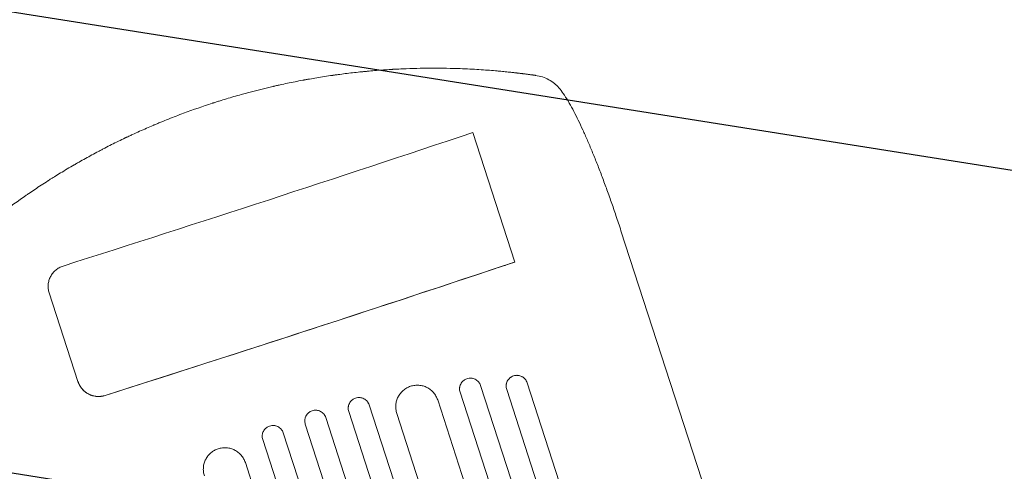
# Model space of a CAD drawing. Units: millimetres. Extents: x -7500 to 7133, y -6743 to 5013.
# Drawn here: x 1769 to 2455, y 3340 to 3655 of the extents above; entities that cross this region are included whole.
import ezdxf

# ---------------------------------------------------------------- set-up
doc = ezdxf.new("R2010")
doc.units = ezdxf.units.MM
doc.header["$LTSCALE"] = 20
doc.linetypes.add('HIDDEN', pattern=[9.525, 6.35, -3.175])
for name, color, linetype in [('2d', 230, 'Continuous'), ('EN-Free_Space', 10, 'HIDDEN'), ('EN-Free_Space_Hatch', 10, 'HIDDEN')]:
    doc.layers.add(name, color=color, linetype=linetype)

msp = doc.modelspace()

# ---------------------------------------------------------------- hatches: boundary and pattern name
at = {"layer": 'EN-Free_Space_Hatch'}
h = msp.add_hatch(dxfattribs=at)
h.set_pattern_fill('ANSI31', color=256, scale=100)
h.set_pattern_definition([(171, (239.98, -3491.8), (-49.668, -313.591), [])])
edge = h.paths.add_edge_path()
edge.add_line((2853.94, 3907.08), (3259.71, 2658.27))
edge.add_arc((2308.65, 2349.25), 1000, -162, 18, ccw=False)
edge.add_line((1357.59, 2040.23), (951.83, 3289.05))
edge.add_arc((1902.89, 3598.06), 1000, 18, 198, ccw=False)

# ---------------------------------------------------------------- linework, layer by layer
at = {"layer": '2d', "lineweight": 0}
for p, q in [((2084.43, 3576.46), (2113.75, 3486.24)), ((2187.78, 3508.09), (2249.06, 3319.5)), ((1809.27, 3402.86), (1789.2, 3464.65)), ((2089.85, 3400.11), (2130.47, 3275.09)), ((2122.33, 3402.1), (2160.37, 3285.02)), ((2116.23, 3270.38), (2075.61, 3395.4)), ((2146.14, 3280.29), (2108.09, 3397.36)), ((2012.24, 3386.58), (2056.38, 3250.71)), ((2060, 3390.06), (2100.56, 3265.22)), ((2026.43, 3240.95), (1981.98, 3377.78)), ((2042.12, 3246.06), (1997.98, 3381.92)), ((2072.06, 3255.85), (2031.5, 3380.69)), ((1967.71, 3373.14), (2012.17, 3236.31)), ((1996.47, 3231.23), (1952.33, 3367.09)), ((1938.05, 3362.47), (1982.2, 3226.61)), ((1966.49, 3221.55), (1925.93, 3346.39))]:
    msp.add_line(p, q, dxfattribs=at)
at = {"layer": '2d', "lineweight": 0, "extrusion": (0, 0, -1)}
for centre, major_axis, start_param, end_param in [((1908.66, 3579.13), (-1045.21, -339.61), -1.722733, -1.448563), ((2100.64, 3483.76), (-33.29, -10.82), -1.958543, -1.715055)]:
    msp.add_ellipse(centre, major_axis=major_axis, ratio=0.052336, start_param=start_param, end_param=end_param, dxfattribs=at)
at = {"layer": '2d', "lineweight": 0}
for major_axis, start_param, end_param in [((1045.21, 339.61), -1.69303, -1.41886), ((1046.16, 339.92), -1.692918, -1.426538)]:
    msp.add_ellipse((1937.98, 3488.91), major_axis=major_axis, ratio=0.052336, start_param=start_param, end_param=end_param, dxfattribs=at)
for points, knots in [([(1902.88, 3596.94), (1902.89, 3596.95), (1902.91, 3596.95), (1902.93, 3596.96), (1902.97, 3596.98), (1903.04, 3597), (1903.1, 3597.02), (1903.15, 3597.03), (1903.18, 3597.04), (1903.31, 3597.08), (1903.61, 3597.18), (1904.31, 3597.41), (1905.73, 3597.86), (1908.59, 3598.77), (1911.09, 3599.54), (1916.14, 3601.06), (1919.59, 3602.07), (1930.16, 3605.01), (1937.51, 3606.9), (1945.24, 3608.68), (1945.32, 3608.7), (1945.39, 3608.71), (1945.42, 3608.72), (1945.44, 3608.72), (1945.47, 3608.73), (1945.6, 3608.76), (1945.93, 3608.83), (1946.64, 3609), (1948.07, 3609.32), (1950.97, 3609.97), (1953.53, 3610.51), (1958.74, 3611.6), (1962.34, 3612.31), (1966.13, 3613.02), (1966.19, 3613.03), (1966.26, 3613.04), (1966.27, 3613.04), (1966.29, 3613.05), (1966.33, 3613.05), (1966.46, 3613.08), (1966.76, 3613.13), (1967.42, 3613.25), (1968.75, 3613.5), (1969.92, 3613.71), (1972.32, 3614.13), (1973.97, 3614.41), (1979.11, 3615.26), (1982.78, 3615.83), (1986.71, 3616.4), (1986.74, 3616.4), (1986.81, 3616.41), (1986.84, 3616.41), (1986.92, 3616.42), (1987.08, 3616.45), (1987.45, 3616.5), (1988.19, 3616.6), (1989.67, 3616.81), (1992.65, 3617.21), (1998.59, 3617.97), (2003.7, 3618.54), (2007.53, 3618.92), (2007.95, 3618.97), (2008.8, 3619.05), (2010.07, 3619.17), (2013.03, 3619.45), (2018.96, 3619.96), (2024.04, 3620.31), (2027.54, 3620.52), (2027.66, 3620.53), (2027.89, 3620.54), (2028.23, 3620.57), (2029.04, 3620.61), (2030.64, 3620.7), (2031.99, 3620.77), (2034.66, 3620.9), (2036.4, 3620.98), (2041.52, 3621.18), (2044.78, 3621.27), (2047.94, 3621.33), (2047.99, 3621.33), (2048.11, 3621.33), (2048.28, 3621.33), (2048.68, 3621.34), (2049.47, 3621.35), (2051.05, 3621.38), (2054.17, 3621.41), (2056.81, 3621.42), (2062.02, 3621.41), (2065.41, 3621.36), (2068.72, 3621.29)], [0.4991684, 0.4991684, 0.4991684, 0.4991684, 0.4992906, 0.4992906, 0.4994129, 0.4996575, 0.499902, 0.499902, 0.5001466, 0.5001466, 0.5011247, 0.5030811, 0.5069939, 0.5148194, 0.5304703, 0.5304703, 0.5617723, 0.5617723, 0.6243763, 0.6243763, 0.6248654, 0.6249876, 0.6249876, 0.6251099, 0.6251099, 0.6253545, 0.6263327, 0.628289, 0.6322018, 0.6400273, 0.6556783, 0.6556783, 0.6869802, 0.6869802, 0.6874693, 0.6874693, 0.6875916, 0.6875916, 0.6877139, 0.6879584, 0.6889366, 0.690893, 0.6948057, 0.7026312, 0.7026312, 0.7182822, 0.7182822, 0.7495842, 0.7495842, 0.7498287, 0.7498287, 0.7500733, 0.7500733, 0.7505624, 0.7515406, 0.7534969, 0.7574097, 0.7652352, 0.7808862, 0.8121881, 0.8121881, 0.8161009, 0.8161009, 0.8200136, 0.8278391, 0.8434901, 0.8747921, 0.8747921, 0.8757703, 0.8757703, 0.8767485, 0.8787048, 0.8826176, 0.8904431, 0.8904431, 0.9060941, 0.9060941, 0.937396, 0.937396, 0.9378851, 0.9378851, 0.9383742, 0.9393524, 0.9413088, 0.9452215, 0.953047, 0.968698, 0.968698, 1, 1, 1, 1]), ([(2068.72, 3621.29), (2071.09, 3621.23), (2073.41, 3621.16), (2077.96, 3621), (2080.19, 3620.9), (2084.56, 3620.68), (2086.7, 3620.56), (2090.88, 3620.3), (2092.88, 3620.16), (2096.7, 3619.87), (2098.52, 3619.72), (2101.12, 3619.5), (2101.96, 3619.43), (2103.59, 3619.28), (2104.37, 3619.2), (2105.83, 3619.06), (2106.5, 3619), (2107.15, 3618.93)], [0, 0, 0, 0, 0.00706924, 0.00706924, 0.01413849, 0.01413849, 0.02120773, 0.02120773, 0.02827698, 0.02827698, 0.03534622, 0.03534622, 0.03888085, 0.03888085, 0.04241547, 0.04241547, 0.04573965, 0.04573965, 0.04573965, 0.04573965]), ([(2107.15, 3618.93), (2107.88, 3618.86), (2108.57, 3618.79), (2110.45, 3618.59), (2111.54, 3618.48), (2112.48, 3618.37)], [0.04573965, 0.04573965, 0.04573965, 0.04573965, 0.04948471, 0.04948471, 0.05655396, 0.05655396, 0.05655396, 0.05655396]), ([(2128.24, 3616.37), (2129.85, 3616.14), (2131.47, 3615.77), (2134.59, 3614.76), (2136.09, 3614.12), (2138.85, 3612.6), (2140.13, 3611.74), (2142.48, 3609.84), (2143.55, 3608.8), (2144.78, 3607.39), (2145.04, 3607.09), (2145.29, 3606.78)], [0, 0, 0, 0, 7.717408, 7.717408, 15.048979, 15.048979, 21.920941, 21.920941, 28.666462, 28.666462, 30.497249, 30.497249, 30.497249, 30.497249]), ([(2145.29, 3606.78), (2146.33, 3605.47), (2147.33, 3604.08), (2149.46, 3600.89), (2150.59, 3599.05), (2152.78, 3595.25), (2153.84, 3593.3), (2155.94, 3589.28), (2156.98, 3587.22), (2159.06, 3582.93), (2160.1, 3580.7), (2162.21, 3576.07), (2163.28, 3573.67), (2165.43, 3568.69), (2166.52, 3566.12), (2168.71, 3560.8), (2169.82, 3558.06), (2172.04, 3552.44), (2173.15, 3549.57), (2175.38, 3543.69), (2176.49, 3540.68), (2178.73, 3534.55), (2179.85, 3531.42), (2182.08, 3525.08), (2183.19, 3521.86), (2185.46, 3515.14), (2186.63, 3511.62), (2187.78, 3508.09)], [0, 0, 0, 0, 10.004045, 10.004045, 21.50431, 21.50431, 32.061184, 32.061184, 42.080839, 42.080839, 51.945209, 51.945209, 61.808957, 61.808957, 71.72474, 71.72474, 81.750787, 81.750787, 91.816106, 91.816106, 101.962289, 101.962289, 112.252905, 112.252905, 122.594239, 122.594239, 133.741723, 133.741723, 133.741723, 133.741723]), ([(1754.4, 3519.16), (1759.65, 3523.15), (1765.23, 3527.25), (1771.23, 3531.43), (1771.27, 3531.46), (1771.35, 3531.52), (1771.47, 3531.6), (1771.75, 3531.79), (1772.31, 3532.18), (1773.44, 3532.97), (1774.43, 3533.65), (1776.44, 3535.03), (1777.82, 3535.96), (1782.06, 3538.8), (1785.04, 3540.75), (1788.18, 3542.76), (1788.19, 3542.76), (1788.21, 3542.78), (1788.23, 3542.79), (1788.25, 3542.8), (1788.31, 3542.84), (1788.44, 3542.92), (1788.69, 3543.08), (1789.21, 3543.41), (1790.27, 3544.09), (1791.22, 3544.68), (1793.17, 3545.91), (1794.54, 3546.76), (1798.88, 3549.42), (1802.06, 3551.33), (1805.57, 3553.37), (1805.6, 3553.39), (1805.65, 3553.42), (1805.67, 3553.43), (1805.74, 3553.47), (1805.88, 3553.56), (1806.2, 3553.74), (1806.85, 3554.12), (1808.15, 3554.87), (1810.75, 3556.36), (1815.97, 3559.3), (1820.49, 3561.75), (1823.89, 3563.55), (1824.27, 3563.75), (1825.02, 3564.14), (1826.16, 3564.74), (1828.82, 3566.12), (1831.14, 3567.3), (1835.81, 3569.65), (1838.97, 3571.2), (1842.24, 3572.76), (1842.29, 3572.79), (1842.37, 3572.82), (1842.4, 3572.83), (1842.45, 3572.86), (1842.58, 3572.92), (1842.93, 3573.09), (1843.68, 3573.44), (1845.16, 3574.14), (1848.11, 3575.52), (1850.58, 3576.65), (1855.46, 3578.84), (1858.62, 3580.22), (1861.73, 3581.54), (1861.78, 3581.57), (1861.84, 3581.59), (1861.87, 3581.6), (1861.88, 3581.61), (1861.93, 3581.63), (1862.07, 3581.69), (1862.44, 3581.84), (1863.23, 3582.18), (1864.81, 3582.84), (1867.96, 3584.15), (1870.63, 3585.23), (1875.94, 3587.35), (1879.43, 3588.69), (1889.75, 3592.53), (1896.42, 3594.85), (1902.88, 3596.94)], [0, 0, 0, 0, 0.062396, 0.062396, 0.0628835, 0.0628835, 0.063371, 0.0643459, 0.0662958, 0.0701956, 0.0779951, 0.0779951, 0.0935941, 0.0935941, 0.1247921, 0.1247921, 0.124914, 0.124914, 0.1250358, 0.1250358, 0.1252796, 0.125767, 0.126742, 0.1286918, 0.1325916, 0.1403911, 0.1403911, 0.1559901, 0.1559901, 0.1871881, 0.1871881, 0.1874319, 0.1874319, 0.1876756, 0.1876756, 0.1881631, 0.189138, 0.1910879, 0.1949876, 0.2027872, 0.2183862, 0.2495842, 0.2495842, 0.2534839, 0.2534839, 0.2573837, 0.2651832, 0.2807822, 0.2807822, 0.3119802, 0.3119802, 0.3124677, 0.3124677, 0.3127114, 0.3127114, 0.3129552, 0.3139301, 0.31588, 0.3197797, 0.3275792, 0.3431783, 0.3431783, 0.3743763, 0.3743763, 0.3748637, 0.3749856, 0.3749856, 0.3751075, 0.3751075, 0.3753512, 0.3763262, 0.378276, 0.3821758, 0.3899753, 0.4055743, 0.4055743, 0.4367723, 0.4367723, 0.4991684, 0.4991684, 0.4991684, 0.4991684]), ([(1798.86, 3483.43), (1797.92, 3483.13), (1797.03, 3482.75), (1795.75, 3482.04), (1795.34, 3481.79), (1794.53, 3481.24), (1794.13, 3480.94), (1793.01, 3479.99), (1792.33, 3479.3), (1791.42, 3478.16), (1791.13, 3477.76), (1790.6, 3476.94), (1790.35, 3476.51), (1789.68, 3475.22), (1789.32, 3474.31), (1788.91, 3472.9), (1788.8, 3472.41), (1788.62, 3471.45), (1788.49, 3470.48), (1788.46, 3469.51), (1788.47, 3468.53), (1788.51, 3468.03), (1788.68, 3466.56), (1788.89, 3465.59), (1789.2, 3464.65)], [0, 0, 0, 0, 0.00294117, 0.00294117, 0.00441175, 0.00441175, 0.00588234, 0.00588234, 0.00882351, 0.00882351, 0.01029409, 0.01029409, 0.01176467, 0.01176467, 0.01470584, 0.01470584, 0.01617643, 0.01617643, 0.01764701, 0.0191176, 0.0191176, 0.02058818, 0.02058818, 0.02352935, 0.02352935, 0.02352935, 0.02352935]), ([(2080.42, 3404.87), (2079.95, 3404.72), (2079.5, 3404.52), (2078.87, 3404.16), (2078.66, 3404.03), (2078.26, 3403.75), (2078.06, 3403.6), (2077.5, 3403.12), (2077.17, 3402.76), (2076.56, 3401.99), (2076.29, 3401.57), (2075.85, 3400.7), (2075.67, 3400.24), (2075.46, 3399.53), (2075.41, 3399.29), (2075.32, 3398.8), (2075.29, 3398.56), (2075.23, 3397.83), (2075.24, 3397.33), (2075.35, 3396.35), (2075.46, 3395.87), (2075.61, 3395.4)], [0, 0, 0, 0, 0.00146799, 0.00146799, 0.00220198, 0.00220198, 0.00293598, 0.00293598, 0.00440397, 0.00440397, 0.00587196, 0.00587196, 0.00733995, 0.00733995, 0.00807394, 0.00807394, 0.00880794, 0.00880794, 0.01027593, 0.01027593, 0.01174392, 0.01174392, 0.01174392, 0.01174392]), ([(2089.85, 3400.11), (2089.7, 3400.58), (2089.5, 3401.03), (2089.15, 3401.67), (2089.02, 3401.87), (2088.73, 3402.28), (2088.58, 3402.47), (2088.1, 3403.03), (2087.75, 3403.37), (2086.98, 3403.97), (2086.56, 3404.24), (2085.69, 3404.68), (2085.24, 3404.85), (2084.53, 3405.05), (2084.29, 3405.1), (2083.8, 3405.19), (2083.32, 3405.25), (2082.84, 3405.26), (2082.35, 3405.25), (2082.1, 3405.23), (2081.37, 3405.14), (2080.89, 3405.03), (2080.42, 3404.87)], [0, 0, 0, 0, 0.00146841, 0.00146841, 0.00220262, 0.00220262, 0.00293682, 0.00293682, 0.00440524, 0.00440524, 0.00587365, 0.00587365, 0.00734206, 0.00734206, 0.00807627, 0.00807627, 0.00881047, 0.00954468, 0.00954468, 0.01027889, 0.01027889, 0.0117473, 0.0117473, 0.0117473, 0.0117473]), ([(2112.9, 3406.85), (2112.43, 3406.7), (2111.98, 3406.5), (2111.35, 3406.14), (2111.14, 3406.01), (2110.74, 3405.72), (2110.55, 3405.57), (2109.99, 3405.09), (2109.65, 3404.74), (2109.04, 3403.97), (2108.77, 3403.55), (2108.33, 3402.67), (2108.15, 3402.22), (2107.95, 3401.5), (2107.89, 3401.26), (2107.8, 3400.78), (2107.77, 3400.53), (2107.71, 3399.8), (2107.72, 3399.31), (2107.84, 3398.32), (2107.94, 3397.84), (2108.09, 3397.36)], [0, 0, 0, 0, 0.00147038, 0.00147038, 0.00220556, 0.00220556, 0.00294075, 0.00294075, 0.00441113, 0.00441113, 0.0058815, 0.0058815, 0.00735188, 0.00735188, 0.00808707, 0.00808707, 0.00882226, 0.00882226, 0.01029263, 0.01029263, 0.01176301, 0.01176301, 0.01176301, 0.01176301]), ([(2122.33, 3402.1), (2122.18, 3402.57), (2121.98, 3403.02), (2121.62, 3403.66), (2121.49, 3403.86), (2121.21, 3404.27), (2121.05, 3404.46), (2120.57, 3405.02), (2120.22, 3405.36), (2119.64, 3405.81), (2119.44, 3405.95), (2119.03, 3406.22), (2118.81, 3406.34), (2118.16, 3406.66), (2117.71, 3406.84), (2117, 3407.03), (2116.76, 3407.09), (2116.28, 3407.17), (2115.79, 3407.23), (2115.31, 3407.24), (2114.82, 3407.23), (2114.57, 3407.21), (2113.84, 3407.12), (2113.37, 3407.01), (2112.9, 3406.85)], [0, 0, 0, 0, 0.00147093, 0.00147093, 0.00220639, 0.00220639, 0.00294185, 0.00294185, 0.00441278, 0.00441278, 0.00514824, 0.00514824, 0.0058837, 0.0058837, 0.00735463, 0.00735463, 0.00809009, 0.00809009, 0.00882556, 0.00956102, 0.00956102, 0.01029648, 0.01029648, 0.01176741, 0.01176741, 0.01176741, 0.01176741]), ([(1809.25, 3402.91), (1809.56, 3401.97), (1809.96, 3401.07), (1810.68, 3399.79), (1810.94, 3399.37), (1811.5, 3398.56), (1811.81, 3398.17), (1812.77, 3397.04), (1813.48, 3396.36), (1814.63, 3395.45), (1815.04, 3395.16), (1815.87, 3394.63), (1816.3, 3394.38), (1817.61, 3393.71), (1818.52, 3393.35), (1819.95, 3392.94), (1820.43, 3392.83), (1821.39, 3392.66), (1822.36, 3392.53), (1823.34, 3392.49), (1824.32, 3392.51), (1824.81, 3392.54), (1826.28, 3392.7), (1827.24, 3392.91), (1828.18, 3393.21)], [0, 0, 0, 0, 0.00294116, 0.00294116, 0.00441174, 0.00441174, 0.00588231, 0.00588231, 0.00882347, 0.00882347, 0.01029405, 0.01029405, 0.01176463, 0.01176463, 0.01470579, 0.01470579, 0.01617636, 0.01617636, 0.01764694, 0.01911752, 0.01911752, 0.0205881, 0.0205881, 0.02352926, 0.02352926, 0.02352926, 0.02352926]), ([(1809.27, 3402.86), (1809.58, 3401.92), (1809.97, 3401.02), (1810.69, 3399.74), (1810.95, 3399.32), (1811.52, 3398.51), (1811.82, 3398.12), (1812.79, 3396.99), (1813.49, 3396.31), (1814.65, 3395.4), (1815.06, 3395.11), (1815.89, 3394.57), (1816.32, 3394.33), (1817.63, 3393.66), (1818.54, 3393.3), (1819.96, 3392.89), (1820.44, 3392.78), (1821.41, 3392.61), (1822.38, 3392.48), (1823.35, 3392.44), (1824.33, 3392.46), (1824.83, 3392.49), (1826.3, 3392.65), (1827.26, 3392.86), (1828.2, 3393.16)], [0, 0, 0, 0, 0.00294113, 0.00294113, 0.0044117, 0.0044117, 0.00588227, 0.00588227, 0.0088234, 0.0088234, 0.01029397, 0.01029397, 0.01176454, 0.01176454, 0.01470567, 0.01470567, 0.01617624, 0.01617624, 0.01764681, 0.01911738, 0.01911738, 0.02058794, 0.02058794, 0.02352908, 0.02352908, 0.02352908, 0.02352908]), ([(2041.12, 3399.62), (2040.18, 3399.31), (2039.29, 3398.91), (2038.01, 3398.19), (2037.6, 3397.93), (2036.79, 3397.37), (2036.4, 3397.06), (2035.28, 3396.1), (2034.6, 3395.4), (2033.69, 3394.24), (2033.41, 3393.84), (2032.87, 3393.01), (2032.63, 3392.58), (2031.96, 3391.27), (2031.6, 3390.36), (2031.2, 3388.94), (2031.09, 3388.46), (2030.92, 3387.49), (2030.79, 3386.52), (2030.76, 3385.54), (2030.78, 3384.56), (2030.81, 3384.07), (2030.98, 3382.59), (2031.19, 3381.63), (2031.5, 3380.69)], [0, 0, 0, 0, 0.00293157, 0.00293157, 0.00439736, 0.00439736, 0.00586314, 0.00586314, 0.00879471, 0.00879471, 0.0102605, 0.0102605, 0.01172628, 0.01172628, 0.01465785, 0.01465785, 0.01612364, 0.01612364, 0.01758942, 0.01905521, 0.01905521, 0.02052099, 0.02052099, 0.02345256, 0.02345256, 0.02345256, 0.02345256]), ([(2060, 3390.06), (2059.69, 3391), (2059.3, 3391.9), (2058.58, 3393.17), (2058.32, 3393.59), (2057.76, 3394.39), (2057.46, 3394.78), (2056.5, 3395.9), (2055.8, 3396.58), (2054.64, 3397.48), (2054.24, 3397.77), (2053.41, 3398.3), (2052.99, 3398.54), (2051.68, 3399.2), (2050.77, 3399.55), (2049.35, 3399.95), (2048.87, 3400.06), (2047.9, 3400.23), (2046.94, 3400.35), (2045.96, 3400.37), (2044.98, 3400.35), (2044.49, 3400.32), (2043.02, 3400.14), (2042.06, 3399.92), (2041.12, 3399.62)], [0, 0, 0, 0, 0.00293266, 0.00293266, 0.00439899, 0.00439899, 0.00586531, 0.00586531, 0.00879797, 0.00879797, 0.0102643, 0.0102643, 0.01173063, 0.01173063, 0.01466328, 0.01466328, 0.01612961, 0.01612961, 0.01759594, 0.01906227, 0.01906227, 0.0205286, 0.0205286, 0.02346126, 0.02346126, 0.02346126, 0.02346126]), ([(2002.79, 3391.37), (2002.32, 3391.22), (2001.88, 3391.02), (2001.24, 3390.66), (2001.03, 3390.53), (2000.63, 3390.25), (2000.43, 3390.1), (1999.87, 3389.62), (1999.53, 3389.27), (1998.92, 3388.5), (1998.65, 3388.08), (1998.21, 3387.21), (1998.03, 3386.75), (1997.83, 3386.04), (1997.77, 3385.8), (1997.69, 3385.32), (1997.62, 3384.83), (1997.61, 3384.34), (1997.62, 3383.85), (1997.63, 3383.61), (1997.72, 3382.87), (1997.83, 3382.39), (1997.98, 3381.92)], [0, 0, 0, 0, 0.00146477, 0.00146477, 0.00219715, 0.00219715, 0.00292954, 0.00292954, 0.00439431, 0.00439431, 0.00585908, 0.00585908, 0.00732385, 0.00732385, 0.00805623, 0.00805623, 0.00878862, 0.009521, 0.009521, 0.01025339, 0.01025339, 0.01171816, 0.01171816, 0.01171816, 0.01171816]), ([(2012.24, 3386.58), (2012.08, 3387.05), (2011.89, 3387.49), (2011.53, 3388.13), (2011.4, 3388.34), (2011.12, 3388.74), (2010.97, 3388.94), (2010.49, 3389.5), (2010.14, 3389.84), (2009.37, 3390.44), (2008.95, 3390.71), (2008.08, 3391.15), (2007.62, 3391.33), (2006.91, 3391.53), (2006.67, 3391.58), (2006.19, 3391.67), (2005.71, 3391.73), (2005.22, 3391.74), (2004.73, 3391.73), (2004.48, 3391.72), (2003.74, 3391.63), (2003.26, 3391.52), (2002.79, 3391.37)], [0, 0, 0, 0, 0.00146489, 0.00146489, 0.00219734, 0.00219734, 0.00292978, 0.00292978, 0.00439467, 0.00439467, 0.00585956, 0.00585956, 0.00732445, 0.00732445, 0.0080569, 0.0080569, 0.00878934, 0.00952179, 0.00952179, 0.01025423, 0.01025423, 0.01171912, 0.01171912, 0.01171912, 0.01171912]), ([(1972.53, 3382.58), (1972.06, 3382.43), (1971.61, 3382.23), (1970.97, 3381.87), (1970.76, 3381.74), (1970.36, 3381.46), (1970.16, 3381.31), (1969.6, 3380.83), (1969.26, 3380.48), (1968.66, 3379.71), (1968.39, 3379.29), (1967.94, 3378.42), (1967.76, 3377.97), (1967.56, 3377.26), (1967.5, 3377.02), (1967.42, 3376.53), (1967.36, 3376.05), (1967.34, 3375.56), (1967.35, 3375.07), (1967.37, 3374.83), (1967.45, 3374.09), (1967.56, 3373.61), (1967.71, 3373.14)], [0, 0, 0, 0, 0.00146453, 0.00146453, 0.00219679, 0.00219679, 0.00292906, 0.00292906, 0.00439359, 0.00439359, 0.00585811, 0.00585811, 0.00732264, 0.00732264, 0.00805491, 0.00805491, 0.00878717, 0.00951944, 0.00951944, 0.0102517, 0.0102517, 0.01171623, 0.01171623, 0.01171623, 0.01171623]), ([(1981.98, 3377.78), (1981.82, 3378.25), (1981.63, 3378.69), (1981.27, 3379.33), (1981.14, 3379.54), (1980.86, 3379.94), (1980.71, 3380.14), (1980.23, 3380.7), (1979.88, 3381.04), (1979.11, 3381.64), (1978.69, 3381.91), (1977.82, 3382.35), (1977.36, 3382.53), (1976.65, 3382.73), (1976.41, 3382.79), (1975.93, 3382.87), (1975.44, 3382.94), (1974.95, 3382.95), (1974.46, 3382.94), (1974.22, 3382.93), (1973.48, 3382.84), (1973, 3382.73), (1972.53, 3382.58)], [0, 0, 0, 0, 0.00146453, 0.00146453, 0.00219679, 0.00219679, 0.00292906, 0.00292906, 0.00439359, 0.00439359, 0.00585811, 0.00585811, 0.00732264, 0.00732264, 0.00805491, 0.00805491, 0.00878717, 0.00951944, 0.00951944, 0.0102517, 0.0102517, 0.01171623, 0.01171623, 0.01171623, 0.01171623]), ([(1942.88, 3371.9), (1942.41, 3371.75), (1941.96, 3371.55), (1941.32, 3371.2), (1941.11, 3371.07), (1940.71, 3370.79), (1940.51, 3370.64), (1939.95, 3370.16), (1939.61, 3369.81), (1939, 3369.04), (1938.73, 3368.62), (1938.29, 3367.75), (1938.11, 3367.3), (1937.91, 3366.59), (1937.85, 3366.35), (1937.76, 3365.87), (1937.7, 3365.38), (1937.69, 3364.89), (1937.69, 3364.41), (1937.71, 3364.16), (1937.8, 3363.42), (1937.9, 3362.94), (1938.05, 3362.47)], [0, 0, 0, 0, 0.00146489, 0.00146489, 0.00219734, 0.00219734, 0.00292978, 0.00292978, 0.00439467, 0.00439467, 0.00585956, 0.00585956, 0.00732445, 0.00732445, 0.0080569, 0.0080569, 0.00878934, 0.00952179, 0.00952179, 0.01025424, 0.01025424, 0.01171913, 0.01171913, 0.01171913, 0.01171913]), ([(1952.33, 3367.09), (1952.17, 3367.56), (1951.98, 3368), (1951.62, 3368.64), (1951.49, 3368.85), (1951.21, 3369.25), (1951.06, 3369.45), (1950.58, 3370.01), (1950.23, 3370.35), (1949.46, 3370.96), (1949.04, 3371.22), (1948.17, 3371.67), (1947.71, 3371.85), (1947, 3372.05), (1946.76, 3372.1), (1946.28, 3372.19), (1945.79, 3372.25), (1945.3, 3372.27), (1944.81, 3372.26), (1944.57, 3372.24), (1943.83, 3372.16), (1943.35, 3372.05), (1942.88, 3371.9)], [0, 0, 0, 0, 0.00146477, 0.00146477, 0.00219715, 0.00219715, 0.00292954, 0.00292954, 0.00439431, 0.00439431, 0.00585908, 0.00585908, 0.00732385, 0.00732385, 0.00805623, 0.00805623, 0.00878862, 0.009521, 0.009521, 0.01025338, 0.01025338, 0.01171815, 0.01171815, 0.01171815, 0.01171815]), ([(1925.93, 3346.39), (1925.63, 3347.33), (1925.23, 3348.23), (1924.52, 3349.51), (1924.26, 3349.92), (1923.69, 3350.73), (1923.39, 3351.12), (1922.43, 3352.24), (1921.73, 3352.92), (1920.57, 3353.83), (1920.17, 3354.12), (1919.34, 3354.65), (1918.91, 3354.9), (1917.6, 3355.56), (1916.69, 3355.92), (1915.27, 3356.33), (1914.79, 3356.44), (1913.82, 3356.61), (1912.85, 3356.74), (1911.87, 3356.77), (1910.89, 3356.76), (1910.4, 3356.72), (1908.93, 3356.55), (1907.96, 3356.35), (1907.02, 3356.04)], [0, 0, 0, 0, 0.00293156, 0.00293156, 0.00439735, 0.00439735, 0.00586313, 0.00586313, 0.00879469, 0.00879469, 0.01026047, 0.01026047, 0.01172626, 0.01172626, 0.01465782, 0.01465782, 0.0161236, 0.0161236, 0.01758938, 0.01905517, 0.01905517, 0.02052095, 0.02052095, 0.02345251, 0.02345251, 0.02345251, 0.02345251]), ([(1907.02, 3356.04), (1906.08, 3355.74), (1905.18, 3355.35), (1903.9, 3354.64), (1903.49, 3354.38), (1902.68, 3353.83), (1902.29, 3353.53), (1901.17, 3352.57), (1900.49, 3351.88), (1899.58, 3350.73), (1899.29, 3350.33), (1898.75, 3349.5), (1898.51, 3349.08), (1897.84, 3347.78), (1897.48, 3346.87), (1897.08, 3345.45), (1896.96, 3344.97), (1896.79, 3344.01), (1896.66, 3343.04), (1896.63, 3342.06), (1896.65, 3341.08), (1896.68, 3340.59), (1896.85, 3339.12), (1897.06, 3338.16), (1897.37, 3337.22)], [0, 0, 0, 0, 0.00293266, 0.00293266, 0.00439899, 0.00439899, 0.00586532, 0.00586532, 0.00879798, 0.00879798, 0.01026431, 0.01026431, 0.01173064, 0.01173064, 0.0146633, 0.0146633, 0.01612963, 0.01612963, 0.01759596, 0.01906228, 0.01906228, 0.02052861, 0.02052861, 0.02346127, 0.02346127, 0.02346127, 0.02346127])]:
    msp.add_open_spline(points, degree=3, knots=knots, dxfattribs=at)
for points, weights, degree in [([(2112.48, 3618.37), (2117.74, 3617.79), (2122.99, 3617.12), (2128.24, 3616.37)], [1, 0.999915901955, 0.999915901955, 1], 3), ([(2145.29, 3606.78), (2145.29, 3606.78), (2145.29, 3606.78)], [0.923568914047, 0.923568717244, 0.923568520446], 2)]:
    msp.add_rational_spline(points, weights, degree=degree, dxfattribs=at)
at = {"layer": 'EN-Free_Space', "flags": 128}
msp.add_lwpolyline([(2853.94, 3907.08), (3259.71, 2658.27, -1), (1357.59, 2040.23), (951.83, 3289.05, -1)], format="xyb", close=True, dxfattribs=at)

doc.saveas('drawing.dxf')
